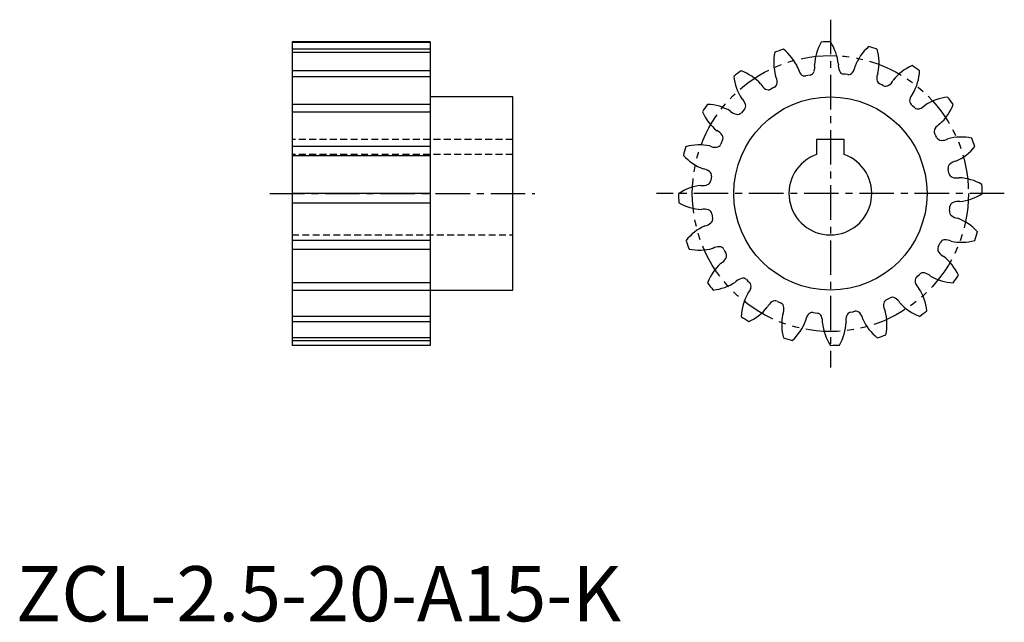
# Model space of a CAD drawing. Extents: x 1 to 179, y 0 to 109.
import ezdxf

# ---------------------------------------------------------------- set-up
doc = ezdxf.new("R2010")
doc.units = 0
doc.header["$LTSCALE"] = 5
doc.header["$MEASUREMENT"] = 0
for name, pattern in [('CENTER', [2, 1.25, -0.25, 0.25, -0.25]), ('HIDDEN', [0.375, 0.25, -0.125]), ('PHANTOM', [2.5, 1.25, -0.25, 0.25, -0.25, 0.25, -0.25])]:
    doc.linetypes.add(name, pattern=pattern)
doc.layers.get('0').update_dxf_attribs({"linetype": 'CONTINUOUS'})
for name, color, linetype in [('1', 1, 'CENTER'), ('2', 2, 'HIDDEN'), ('3', 3, 'CONTINUOUS'), ('5', 3, 'PHANTOM')]:
    doc.layers.add(name, color=color, linetype=linetype)
doc.styles.add('Standard1', font='arial.ttf')

msp = doc.modelspace()

# ---------------------------------------------------------------- linework, layer by layer
for p, q in [((75, 105), (50, 105)), ((50, 105), (50, 50)), ((75, 105), (75, 50)), ((143.44, 98.9), (143.06, 98.82)), ((143.83, 98.97), (143.44, 98.9)), ((150.26, 99.11), (149.87, 99.15)), ((150.64, 99.05), (150.26, 99.11)), ((137.03, 96.6), (136.69, 96.41)), ((137.37, 96.78), (137.03, 96.6)), ((156.8, 97.2), (156.44, 97.36)), ((157.15, 97.03), (156.8, 97.2)), ((90, 95), (75, 95)), ((90, 60), (90, 95)), ((162.43, 93.36), (162.14, 93.62)), ((162.71, 93.09), (162.43, 93.36)), ((131.64, 92.43), (131.38, 92.14)), ((131.91, 92.71), (131.64, 92.43)), ((166.6, 87.97), (166.41, 88.31)), ((166.78, 87.63), (166.6, 87.97)), ((127.8, 86.8), (127.64, 86.44)), ((127.97, 87.15), (127.8, 86.8)), ((150, 87.3), (145, 87.3)), ((145, 87.3), (145, 84.57)), ((150, 84.57), (150, 87.3)), ((125.89, 80.26), (125.85, 79.87)), ((125.95, 80.64), (125.89, 80.26)), ((168.9, 81.56), (168.82, 81.94)), ((168.97, 81.17), (168.9, 81.56)), ((169.11, 74.74), (169.15, 75.13)), ((126.03, 73.83), (126.1, 73.44)), ((126.1, 73.44), (126.18, 73.06)), ((169.05, 74.36), (169.11, 74.74)), ((167.03, 67.85), (167.2, 68.2)), ((167.2, 68.2), (167.36, 68.56)), ((128.22, 67.37), (128.4, 67.03)), ((128.4, 67.03), (128.59, 66.69)), ((163.09, 62.29), (163.36, 62.57)), ((163.36, 62.57), (163.62, 62.86)), ((132.29, 61.91), (132.57, 61.64)), ((132.57, 61.64), (132.86, 61.38)), ((75, 60), (90, 60)), ((137.85, 57.97), (138.2, 57.8)), ((138.2, 57.8), (138.56, 57.64)), ((157.63, 58.22), (157.97, 58.4)), ((157.97, 58.4), (158.31, 58.59)), ((144.36, 55.95), (144.74, 55.89)), ((144.74, 55.89), (145.13, 55.85)), ((151.17, 56.03), (151.56, 56.1)), ((151.56, 56.1), (151.94, 56.18)), ((75, 50), (50, 50))]:
    msp.add_line(p, q)
msp.add_circle((147.5, 77.5), 17.5)
for centre, radius, start, end in [((147.5, 77.5), 27.5, 108, 111.4608), ((133.29, 96.51), 9.14, 24.104, 51.3316), ((153.77, 100.4), 9.14, 150.1292, 177.3568), ((147.5, 77.5), 27.5, 90, 93.4608), ((139.86, 99.98), 9.14, 6.104, 33.3316), ((160.54, 97.34), 9.14, 132.1292, 159.3568), ((147.5, 77.5), 27.5, 72, 75.4608), ((147.18, 101.24), 9.14, 348.104, 15.3316), ((146.39, 101.21), 9.14, 168.1292, 195.3568), ((143.93, 100.69), 2.34, 190.8574, 221.564), ((142.34, 100.39), 2.34, 339.8968, 10.6034), ((151.27, 100.66), 2.34, 172.8574, 203.564), ((149.66, 100.86), 2.34, 321.8968, 352.6034), ((166.03, 92.34), 9.14, 114.1292, 141.3568), ((147.5, 77.5), 27.5, 54, 57.4608), ((147.5, 77.5), 27.5, 126, 129.4608), ((139.11, 99.71), 9.14, 186.1292, 213.3568), ((128.11, 91.19), 9.14, 42.104, 69.3316), ((135.52, 97.67), 2.34, 357.8968, 28.6034), ((142.88, 99.71), 0.908, 219.292, 281.2295), ((143.67, 99.86), 0.908, 280.2313, 342.1688), ((149.98, 100.05), 0.908, 201.292, 263.2295), ((150.77, 99.95), 0.908, 262.2313, 324.1688), ((158.24, 98.36), 2.34, 154.8574, 185.564), ((156.82, 98.18), 0.908, 183.292, 245.2986), ((154.53, 100.17), 9.14, 330.104, 357.3316), ((136.94, 98.45), 2.34, 208.8574, 239.564), ((136.25, 97.2), 0.908, 237.292, 299.2986), ((136.95, 97.58), 0.908, 298.1622, 0.1687), ((157.54, 97.84), 0.908, 244.1622, 306.1687), ((156.78, 99.05), 2.34, 303.8968, 334.6034), ((129.87, 92.98), 2.34, 15.8968, 46.6034), ((162.76, 94.29), 0.908, 165.292, 227.2986), ((164.16, 94.02), 2.34, 136.8574, 167.564), ((169.71, 85.89), 9.14, 96.1292, 123.3568), ((147.5, 77.5), 27.5, 36, 39.4608), ((147.5, 77.5), 27.5, 144, 147.4608), ((124.83, 84.53), 9.14, 60.104, 87.3316), ((131.26, 93.34), 0.908, 316.1622, 18.1687), ((163.34, 93.74), 0.908, 226.1622, 288.1687), ((162.98, 95.13), 2.34, 285.8968, 316.6034), ((161.19, 96.89), 9.14, 312.104, 339.3316), ((132.66, 96.03), 9.14, 204.1292, 231.3568), ((130.98, 94.16), 2.34, 226.8574, 257.564), ((130.71, 92.76), 0.908, 255.292, 317.2986), ((167.2, 88.75), 0.908, 147.292, 209.2986), ((168.45, 88.06), 2.34, 118.8574, 149.564), ((125.95, 86.78), 2.34, 33.8968, 64.6034), ((127.16, 87.54), 0.908, 334.1622, 36.1687), ((167.58, 88.05), 0.908, 208.1622, 270.1687), ((167.67, 89.48), 2.34, 267.8968, 298.6034), ((171.21, 78.61), 9.14, 78.1292, 105.3568), ((147.5, 77.5), 27.5, 18, 21.4608), ((147.5, 77.5), 27.5, 162, 165.4608), ((123.76, 77.18), 9.14, 78.104, 105.3316), ((126.64, 88.24), 2.34, 244.8574, 275.564), ((126.82, 86.82), 0.908, 273.292, 335.2986), ((166.51, 91.71), 9.14, 294.104, 321.3316), ((127.66, 90.54), 9.14, 222.1292, 249.3568), ((147.5, 77.5), 7.5, 109.4712, 70.5288), ((169.71, 82.12), 0.908, 129.292, 191.2295), ((170.69, 81.07), 2.34, 100.8574, 131.564), ((124.14, 79.66), 2.34, 51.8968, 82.6034), ((125.05, 80.77), 0.908, 352.2313, 54.1688), ((169.86, 81.33), 0.908, 190.2313, 252.1688), ((170.39, 82.66), 2.34, 249.8968, 280.6034), ((170.4, 71.23), 9.14, 60.1292, 87.3568), ((125.02, 69.86), 9.14, 96.104, 123.3316), ((124.34, 81.27), 2.34, 262.8574, 293.564), ((124.95, 79.98), 0.908, 291.292, 353.2295), ((147.5, 77.5), 27.5, 0, 3.4608), ((147.5, 77.5), 27.5, 180, 183.4608), ((169.98, 85.14), 9.14, 276.104, 303.3316), ((124.6, 83.77), 9.14, 240.1292, 267.3568), ((170.05, 75.02), 0.908, 111.292, 173.2295), ((170.66, 73.73), 2.34, 82.8574, 113.564), ((124.61, 72.34), 2.34, 69.8968, 100.6034), ((125.14, 73.67), 0.908, 10.2313, 72.1688), ((169.95, 74.23), 0.908, 172.2313, 234.1688), ((170.86, 75.34), 2.34, 231.8968, 262.6034), ((128.49, 63.29), 9.14, 114.104, 141.3316), ((124.31, 73.93), 2.34, 280.8574, 311.564), ((125.29, 72.88), 0.908, 309.292, 11.2295), ((167.34, 64.46), 9.14, 42.1292, 69.3568), ((147.5, 77.5), 27.5, 342, 345.4608), ((147.5, 77.5), 27.5, 198, 201.4608), ((127.33, 65.52), 2.34, 87.8968, 118.6034), ((127.42, 66.95), 0.908, 28.1622, 90.1687), ((167.84, 67.46), 0.908, 154.1622, 216.1687), ((168.18, 68.18), 0.908, 93.292, 155.2986), ((168.36, 66.76), 2.34, 64.8574, 95.564), ((171.24, 77.82), 9.14, 258.104, 285.3316), ((123.79, 76.39), 9.14, 258.1292, 285.3568), ((127.8, 66.25), 0.908, 327.292, 29.2986), ((169.05, 68.22), 2.34, 213.8968, 244.6034), ((162.34, 58.97), 9.14, 24.1292, 51.3568), ((133.81, 58.11), 9.14, 132.104, 159.3316), ((126.55, 66.94), 2.34, 298.8574, 329.564), ((164.29, 62.24), 0.908, 75.292, 137.2986), ((164.02, 60.84), 2.34, 46.8574, 77.564), ((170.17, 70.47), 9.14, 240.104, 267.3316), ((147.5, 77.5), 27.5, 324, 327.4608), ((147.5, 77.5), 27.5, 216, 219.4608), ((125.29, 69.11), 9.14, 276.1292, 303.3568), ((132.02, 59.87), 2.34, 105.8968, 136.6034), ((131.66, 61.26), 0.908, 46.1622, 108.1687), ((132.24, 60.71), 0.908, 345.292, 47.2986), ((163.74, 61.66), 0.908, 136.1622, 198.1687), ((165.13, 62.02), 2.34, 195.8968, 226.6034), ((140.47, 54.83), 9.14, 150.104, 177.3316), ((130.84, 60.98), 2.34, 316.8574, 347.564), ((155.89, 55.29), 9.14, 6.1292, 33.3568), ((138.22, 55.95), 2.34, 123.8968, 154.6034), ((137.46, 57.16), 0.908, 64.1622, 126.1687), ((138.18, 56.82), 0.908, 3.292, 65.2986), ((158.05, 57.42), 0.908, 118.1622, 180.1687), ((159.48, 57.33), 2.34, 177.8968, 208.6034), ((158.75, 57.8), 0.908, 57.292, 119.2986), ((158.06, 56.55), 2.34, 28.8574, 59.564), ((166.89, 63.81), 9.14, 222.104, 249.3316), ((128.97, 62.66), 9.14, 294.1292, 321.3568), ((147.82, 53.76), 9.14, 168.104, 195.3316), ((136.76, 56.64), 2.34, 334.8574, 5.564), ((145.34, 54.14), 2.34, 141.8968, 172.6034), ((144.23, 55.05), 0.908, 82.2313, 144.1688), ((145.02, 54.95), 0.908, 21.292, 83.2295), ((152.66, 54.61), 2.34, 159.8968, 190.6034), ((151.33, 55.14), 0.908, 100.2313, 162.1688), ((152.12, 55.29), 0.908, 39.292, 101.2295), ((151.07, 54.31), 2.34, 10.8574, 41.564), ((148.61, 53.79), 9.14, 348.1292, 15.3568), ((147.5, 77.5), 27.5, 306, 309.4608), ((147.5, 77.5), 27.5, 234, 237.4608), ((134.46, 57.66), 9.14, 312.1292, 339.3568), ((143.73, 54.34), 2.34, 352.8574, 23.564), ((155.14, 55.02), 9.14, 186.104, 213.3316), ((141.23, 54.6), 9.14, 330.1292, 357.3568), ((161.71, 58.49), 9.14, 204.104, 231.3316), ((147.5, 77.5), 27.5, 288, 291.4608), ((147.5, 77.5), 27.5, 252, 255.4608), ((147.5, 77.5), 27.5, 270, 273.4608)]:
    msp.add_arc(centre, radius, start, end)
at = {"layer": '1'}
for p, q in [((147.5, 109), (147.5, 46)), ((46, 77.5), (94, 77.5)), ((179, 77.5), (116, 77.5))]:
    msp.add_line(p, q, dxfattribs=at)
at = {"layer": '2'}
for p, q in [((90, 87.3), (50, 87.3)), ((90, 84.57), (50, 84.57)), ((50, 70), (90, 70))]:
    msp.add_line(p, q, dxfattribs=at)
at = {"layer": '3'}
for p, q in [((50, 104.95), (75, 104.95)), ((75, 103.65), (50, 103.65)), ((50, 103.09), (75, 103.09)), ((75, 99.75), (50, 99.75)), ((50, 98.73), (75, 98.73)), ((75, 93.66), (50, 93.66)), ((50, 92.29), (75, 92.29)), ((75, 86), (50, 86)), ((50, 84.4), (75, 84.4)), ((75, 77.5), (50, 77.5)), ((50, 75.84), (75, 75.84)), ((75, 69), (50, 69)), ((50, 67.44), (75, 67.44)), ((75, 61.34), (50, 61.34)), ((50, 60.02), (75, 60.02)), ((75, 55.25), (50, 55.25)), ((50, 54.32), (75, 54.32)), ((75, 51.35), (50, 51.35)), ((50, 50.88), (75, 50.88))]:
    msp.add_line(p, q, dxfattribs=at)
at = {"layer": '5'}
msp.add_circle((147.5, 77.5), 25, dxfattribs=at)

# ---------------------------------------------------------------- texts
at = {"color": 3, "style": 'Standard1'}
msp.add_text('ZCL-2.5-20-A15-K', height=10, dxfattribs=at).set_placement((0, 0))

doc.saveas('drawing.dxf')
